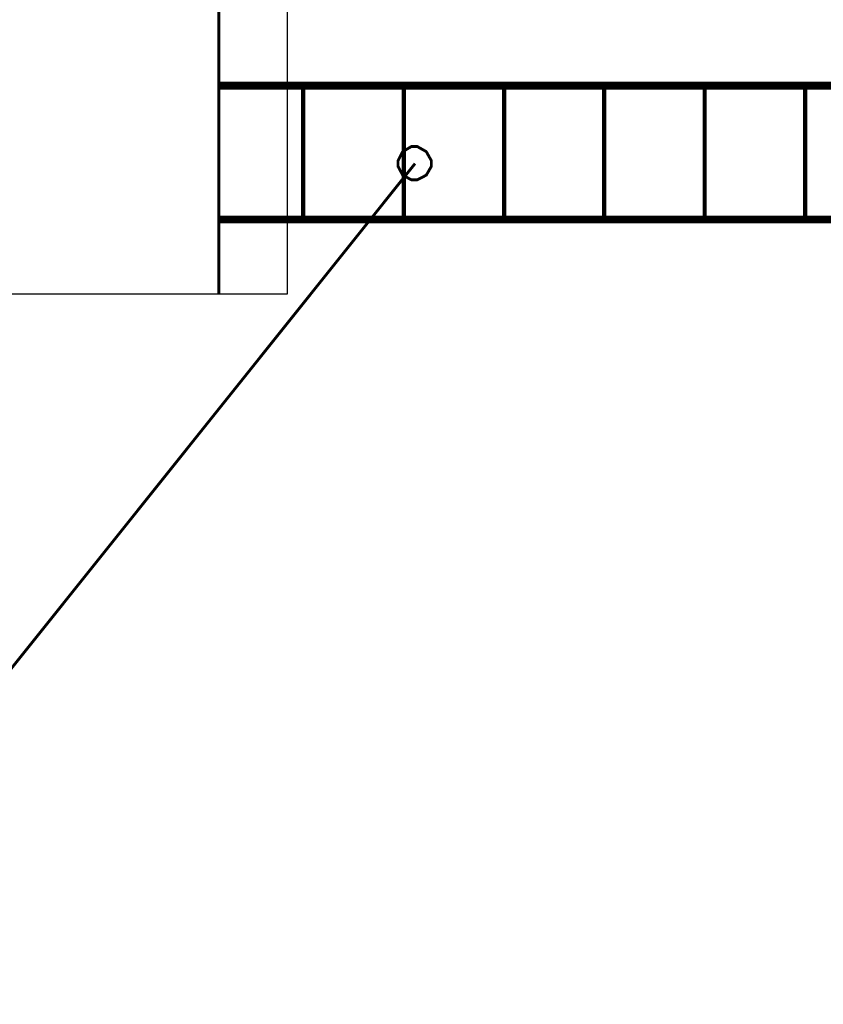
# Model space of a CAD drawing. Extents: x 0.2 to 8, y 0.6 to 11.4.
# Drawn here: x 1.1 to 2.1, y 5.9 to 7.1 of the extents above; entities that cross this region are included whole.
import ezdxf

# ---------------------------------------------------------------- set-up
doc = ezdxf.new("R2010")
doc.units = 0
doc.header["$MEASUREMENT"] = 0

msp = doc.modelspace()

# ---------------------------------------------------------------- linework, layer by layer
at = {"color": 7}
for points in [[(0.163319, 6.76237), (1.42417, 6.76237), (1.42417, 8.33653), (0.163319, 8.33653), (0.163319, 6.76237)], [(1.34333, 6.84988), (3.03083, 6.84988), (3.03083, 7.00738), (1.34333, 7.00738), (1.34333, 6.84988)]]:
    msp.add_lwpolyline(points, close=True, dxfattribs=at)
at = {"color": 0}
for points, const_width in [([(1.34333, 6.76237), (1.34333, 7.52154), (1.2625, 7.53569), (1.42499, 7.56321), (1.34333, 7.57736), (1.34333, 8.33653)], 0.003333), ([(1.34333, 6.76237), (1.34333, 7.52154)], 0.003333), ([(3.03083, 6.84988), (3.03083, 7.00738), (1.34333, 7.00738)], 0.009167), ([(1.44251, 6.84988), (1.44251, 7.00738)], 0.005), ([(1.56083, 6.84988), (1.56083, 7.00738)], 0.005), ([(1.67917, 6.84988), (1.67917, 7.00738)], 0.005), ([(1.79668, 6.84988), (1.79668, 7.00738)], 0.005), ([(1.915, 6.84988), (1.915, 7.00738)], 0.005), ([(2.03333, 6.84988), (2.03333, 7.00738)], 0.005), ([(1.57418, 6.91569), (0.734989, 5.86572)], 0.003333), ([(1.34333, 6.84988), (3.03083, 6.84988)], 0.009167)]:
    msp.add_lwpolyline(points, dxfattribs=dict(at, const_width=const_width))
at = {"color": 0, "const_width": 0.003333}
msp.add_lwpolyline([(1.57332, 6.93571), (1.57679, 6.93571), (1.58736, 6.92974), (1.59333, 6.91917), (1.59333, 6.91569), (1.59333, 6.91228), (1.58736, 6.90201), (1.57679, 6.89654), (1.57332, 6.89654), (1.56989, 6.89654), (1.55964, 6.90201), (1.55417, 6.91228), (1.55417, 6.91569), (1.55417, 6.91917), (1.55964, 6.92974), (1.56989, 6.93571), (1.57332, 6.93571)], close=True, dxfattribs=at)
at = {"color": 0}
msp.add_lwpolyline([(1.57332, 6.93571), (1.57679, 6.93571), (1.58736, 6.92974), (1.59333, 6.91917), (1.59333, 6.91569), (1.59333, 6.91228), (1.58736, 6.90201), (1.57679, 6.89654), (1.57332, 6.89654), (1.56989, 6.89654), (1.55964, 6.90201), (1.55417, 6.91228), (1.55417, 6.91569), (1.55417, 6.91917), (1.55964, 6.92974), (1.56989, 6.93571), (1.57332, 6.93571)], close=True, dxfattribs=at)

doc.saveas('drawing.dxf')
